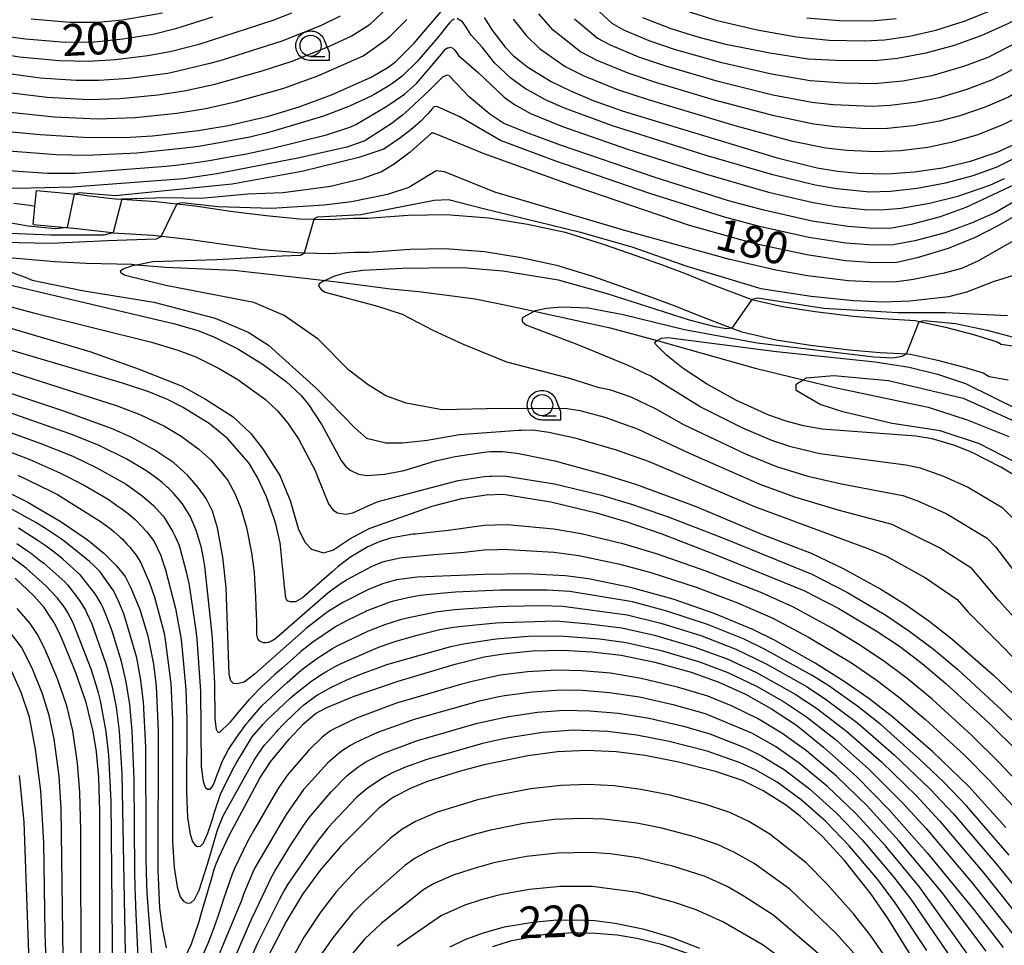
# Model space of a CAD drawing. Extents: x -6000 to -4000, y 96000 to 97500.
# Drawn here: x -5776 to -5659, y 96560 to 96670 of the extents above; entities that cross this region are included whole.
import ezdxf

# ---------------------------------------------------------------- set-up
doc = ezdxf.new("R2010")
doc.units = 0
for name, color, linetype in [('2101000', 7, 'Continuous'), ('2101001', 7, 'Continuous'), ('2103000', 6, 'Continuous'), ('5102000', 4, 'Continuous'), ('6331000', 3, 'Continuous'), ('7101000', 4, 'Continuous'), ('7101001', 250, 'Continuous'), ('7102000', 6, 'Continuous'), ('7102001', 250, 'Continuous'), ('CLIP_BOX', 4, 'Continuous')]:
    doc.layers.add(name, color=color, linetype=linetype)
doc.styles.add('Dm_Anotation', font='romans.shx', dxfattribs={"bigfont": 'PSCDM.shx'})

# ---------------------------------------------------------------- blocks, each defined once
blk = doc.blocks.new('633100')
at = {"layer": '6331000'}
blk.add_lwpolyline([(0, -0.5), (0.67, -0.5)], dxfattribs=at)
blk.add_circle((0, 0), 0.5, dxfattribs=at)
at = {"layer": 'CLIP_BOX'}
blk.add_lwpolyline([(0.87, -0.3), (0.87, -0.7), (0, -0.7), (-0.074, -0.695), (-0.146, -0.684), (-0.216, -0.666), (-0.282, -0.64), (-0.35, -0.606), (-0.414, -0.564), (-0.469, -0.521), (-0.52, -0.469), (-0.568, -0.408), (-0.608, -0.35), (-0.64, -0.281), (-0.666, -0.214), (-0.686, -0.144), (-0.697, -0.071), (-0.699, 0.003), (-0.695, 0.075), (-0.684, 0.148), (-0.665, 0.216), (-0.64, 0.281), (-0.606, 0.349), (-0.565, 0.412), (-0.522, 0.467), (-0.467, 0.52), (-0.41, 0.568), (-0.349, 0.607), (-0.283, 0.641), (-0.215, 0.665), (-0.148, 0.684), (-0.072, 0.696), (0, 0.7), (0.074, 0.696), (0.147, 0.685), (0.219, 0.666), (0.283, 0.639), (0.355, 0.605), (0.416, 0.562), (0.472, 0.518), (0.525, 0.463), (0.57, 0.407), (0.609, 0.346), (0.646, 0.273)], close=True, dxfattribs=at)

msp = doc.modelspace()

# ---------------------------------------------------------------- linework, layer by layer
at = {"layer": '2101000', "flags": 128}
for points in [[(-5773.59, 96649.35), (-5768.41, 96648.87), (-5767.65, 96648.78), (-5764.29, 96648.38), (-5763.48, 96648.33), (-5759.44, 96648.08), (-5757, 96647.79), (-5754.85, 96647.54), (-5750.68, 96646.94), (-5746.46, 96646.4), (-5742.54, 96646.03), (-5739.08, 96645.93), (-5736.13, 96646.08), (-5734.51, 96646.08), (-5729.71, 96646.45), (-5725.24, 96646.53), (-5720.23, 96646.15), (-5715.63, 96645.4), (-5711.2, 96644.43), (-5706.71, 96643.05), (-5702.72, 96641.65), (-5699.76, 96640.59), (-5697.1, 96639.6), (-5693.65, 96638.21), (-5689.17, 96636.52), (-5685.54, 96635.68), (-5681.67, 96635.08), (-5677.21, 96634.54), (-5673.71, 96634.26), (-5669.9, 96634.02), (-5669.4, 96633.91), (-5666.32, 96633.24), (-5663.01, 96632.37), (-5660.2, 96631.52), (-5659.74, 96631.24), (-5657.7, 96630.91)], [(-5773.96, 96645.37), (-5768.83, 96644.89), (-5764.65, 96644.39), (-5764.55, 96644.38), (-5759.8, 96644.09), (-5755.37, 96643.58), (-5751.22, 96642.98), (-5746.9, 96642.42), (-5742.79, 96642.03), (-5741.95, 96642.01), (-5739.04, 96641.93), (-5736.03, 96642.08), (-5734.35, 96642.08), (-5729.52, 96642.46), (-5725.36, 96642.53), (-5720.7, 96642.17), (-5716.38, 96641.47), (-5712.22, 96640.56), (-5707.96, 96639.25), (-5704.06, 96637.88), (-5701.13, 96636.83), (-5698.55, 96635.87), (-5695.11, 96634.49), (-5691.52, 96633.13), (-5690.33, 96632.68), (-5686.3, 96631.75), (-5682.22, 96631.12), (-5677.62, 96630.56), (-5674, 96630.27), (-5670.92, 96630.08), (-5670.45, 96630.05), (-5667.25, 96629.35), (-5664.09, 96628.52), (-5661.85, 96627.84), (-5661.15, 96627.41), (-5658.9, 96627.05)]]:
    msp.add_lwpolyline(points, dxfattribs=at)
at = {"layer": '2101001', "flags": 128}
msp.add_lwpolyline([(-5773.96, 96645.37), (-5773.76, 96647.49), (-5773.59, 96649.35)], dxfattribs=at)
at = {"layer": '2103000', "flags": 128}
msp.add_lwpolyline([(-5773.76, 96647.49), (-5774.38, 96647.61), (-5776.24, 96647.82)], dxfattribs=at)
at = {"layer": '5102000', "flags": 128}
msp.add_lwpolyline([(-5776.85, 96641.44), (-5771.43, 96640.98), (-5767.73, 96640.81), (-5762.31, 96640.66), (-5761.76, 96640.61), (-5758.35, 96640.32), (-5750.3, 96639.95), (-5743.27, 96639.19), (-5739.53, 96638.76), (-5737.8, 96638.56), (-5731.81, 96637.77), (-5728.47, 96637.44), (-5721.81, 96636.58), (-5717.75, 96635.75), (-5714.85, 96635.12), (-5705.88, 96633.16), (-5700.35, 96631.67), (-5699.77, 96631.52), (-5688.75, 96628.4), (-5683.12, 96627.04), (-5679.52, 96626.17), (-5668.35, 96623.79), (-5663.74, 96622.3), (-5658.82, 96620.36)], dxfattribs=at)
at = {"layer": '7101000', "flags": 128}
for points in [[(-5879.76, 96669.9), (-5876.66, 96668.92), (-5871.32, 96667.55), (-5864.88, 96666.17), (-5854.53, 96664.39), (-5847.39, 96663.35), (-5841.04, 96662.66), (-5824.72, 96661.45), (-5815.66, 96660.52), (-5798.41, 96658.31), (-5773.14, 96655.98), (-5768.05, 96655.66), (-5763.2, 96655.61), (-5759.89, 96655.79), (-5754.5, 96656.42), (-5750.97, 96657.02), (-5746.19, 96658.14), (-5742.59, 96659.24), (-5738.75, 96660.66), (-5734.08, 96662.73), (-5732.19, 96663.81), (-5731.2, 96664.55), (-5729.03, 96666.71), (-5723.98, 96672.67)], [(-5655.97, 96670.71), (-5658.89, 96669.07), (-5662.02, 96667.64), (-5665.29, 96666.45), (-5668.64, 96665.54), (-5671.98, 96664.92), (-5674.25, 96664.69), (-5678.44, 96664.64), (-5682.5, 96664.87), (-5687.03, 96665.54), (-5692.25, 96666.6), (-5695.65, 96667.48), (-5698.7, 96668.44), (-5702.01, 96669.74)], [(-5752.81, 96669.79), (-5757.18, 96668.41), (-5759.82, 96667.77), (-5763.37, 96667.2), (-5766.74, 96666.87), (-5770.14, 96666.83), (-5774.88, 96667.19), (-5778.69, 96667.72), (-5789.9, 96669.81)], [(-5720.73, 96669.75), (-5719.81, 96668.28), (-5718.29, 96666.27), (-5717.3, 96665.26), (-5715.59, 96663.91), (-5712.85, 96662.23), (-5710.58, 96661.12), (-5707.87, 96659.98), (-5704.48, 96658.77), (-5686.19, 96653.22), (-5681.44, 96652.05), (-5679.05, 96651.64), (-5676.59, 96651.39), (-5673.16, 96651.32), (-5669.96, 96651.55), (-5666.66, 96652.04), (-5663.37, 96652.84), (-5660.21, 96653.9), (-5657.29, 96655.22)], [(-5648.92, 96651.66), (-5660.07, 96645.24), (-5662.79, 96643.81), (-5666.01, 96642.51), (-5669.64, 96641.41), (-5672.07, 96640.86), (-5674.67, 96640.82), (-5678.12, 96641.06), (-5682.66, 96641.76), (-5688.75, 96643.09), (-5696.51, 96645.24), (-5710.25, 96649.92), (-5720.73, 96653.69), (-5726.68, 96656.13), (-5726.98, 96656.12), (-5729.47, 96653.88), (-5731.36, 96652.45), (-5732.88, 96651.55), (-5735.3, 96650.71), (-5738.88, 96649.83), (-5744.46, 96649.08), (-5748.64, 96648.93), (-5754.17, 96648.43), (-5758.26, 96648.48), (-5763.49, 96648.33)], [(-5764.53, 96644.39), (-5764.55, 96644.38), (-5765.63, 96644.1), (-5771.93, 96644.11), (-5777.65, 96644.31)], [(-5780.46, 96639.12), (-5757.25, 96633.65), (-5754.55, 96632.86), (-5752.64, 96632.11), (-5749.82, 96630.69), (-5746.84, 96628.85), (-5744.11, 96626.83), (-5742.39, 96625.22), (-5741.48, 96624.11), (-5739.91, 96621.71), (-5737.63, 96617.53), (-5737.12, 96616.84), (-5736.56, 96616.37), (-5735.59, 96615.9), (-5734.6, 96615.73), (-5732.52, 96615.9), (-5730.2, 96616.32), (-5726.51, 96617.47), (-5724.18, 96618), (-5720.73, 96618.51), (-5719.99, 96618.58), (-5719.8, 96618.58), (-5718.8, 96618.59), (-5718.58, 96618.57), (-5716.9, 96618.37), (-5716.25, 96618.26), (-5712.41, 96617.46), (-5706.55, 96615.88), (-5702.77, 96614.69), (-5695.85, 96612.12), (-5687.9, 96608.8), (-5682.16, 96606.58), (-5678.38, 96604.79), (-5673.93, 96602.34), (-5671.04, 96600.54), (-5668.26, 96598.61), (-5665.56, 96596.49), (-5660.66, 96592.18), (-5656.71, 96588.48)], [(-5659.2, 96574.24), (-5663.57, 96579.05), (-5667.82, 96583.15), (-5672.53, 96587.25), (-5675.35, 96589.44), (-5678.25, 96591.47), (-5681.68, 96593.6), (-5686.56, 96596.37), (-5689.04, 96597.59), (-5693.59, 96599.49), (-5698.46, 96601.16), (-5703.5, 96602.54), (-5708.44, 96603.56), (-5711.17, 96603.93), (-5715.74, 96604.14), (-5720.73, 96604.09), (-5728.61, 96603.77), (-5731.09, 96603.44), (-5732.75, 96602.98), (-5734.49, 96602.28), (-5737.43, 96600.76), (-5739.28, 96599.63), (-5741.72, 96597.74), (-5747.86, 96592.33), (-5749.07, 96591.39), (-5749.93, 96591.16), (-5750.32, 96591.22), (-5750.65, 96591.53), (-5750.83, 96592.29), (-5751.19, 96602.54), (-5751.57, 96606.12), (-5752.2, 96609.56), (-5752.8, 96611.54), (-5753.56, 96613.02), (-5754.48, 96614.34), (-5755.74, 96615.8), (-5757.38, 96617.24), (-5759.6, 96618.75), (-5762.4, 96620.28), (-5764.72, 96621.29), (-5770.48, 96623.36), (-5797.01, 96632.17)], [(-5657.69, 96615.46), (-5659.78, 96616.75), (-5663.18, 96618.45), (-5665.21, 96619.27), (-5667.89, 96620.07), (-5669.82, 96620.39), (-5680.86, 96621.22), (-5683.07, 96621.61), (-5685.13, 96622.14), (-5687.17, 96622.85), (-5690.98, 96624.59), (-5694.53, 96626.55), (-5697.26, 96628.37), (-5699.24, 96629.94), (-5700.65, 96631.34), (-5700.47, 96631.61), (-5700.35, 96631.67), (-5699.83, 96631.94), (-5699.06, 96632.03), (-5686.25, 96630.37), (-5674.59, 96629.16), (-5670.59, 96628.53), (-5667.25, 96627.7), (-5663.96, 96626.61), (-5657.5, 96623.4)], [(-5778.52, 96614.58), (-5774.66, 96612.64), (-5770.8, 96610.38), (-5767.61, 96608.21), (-5765.64, 96606.59), (-5764.16, 96605.14), (-5763.11, 96603.82), (-5762.43, 96602.5), (-5761.39, 96599.96), (-5760.42, 96596.85), (-5759.76, 96593.5), (-5759.46, 96590.91), (-5759.21, 96585.64), (-5759.26, 96569.21), (-5759.05, 96564.77), (-5758.76, 96562.39), (-5758.27, 96560.06)], [(-5766.12, 96548.76), (-5766.1, 96576.12), (-5766.24, 96580.17), (-5766.5, 96583.15), (-5766.89, 96585.56), (-5767.73, 96588.98), (-5768.96, 96592.58), (-5770.59, 96596.52), (-5770.98, 96597.37), (-5771.55, 96598.45), (-5771.84, 96598.93), (-5772.68, 96600.19), (-5773.91, 96601.57), (-5776.09, 96603.62)], [(-5755.97, 96559.1), (-5755.28, 96560.52), (-5754.39, 96563.14), (-5754.18, 96563.91), (-5752.78, 96568.69), (-5752.67, 96569.03), (-5752.48, 96569.62), (-5752.37, 96569.93), (-5752.15, 96570.5), (-5752.07, 96570.71), (-5750.85, 96573.3), (-5747.24, 96580.04), (-5745.96, 96581.97), (-5743.77, 96584.64), (-5742.07, 96586.45), (-5740.67, 96587.66), (-5739.31, 96588.4), (-5736.08, 96589.74), (-5730.89, 96591.5), (-5724.18, 96593.48), (-5720.73, 96594.35), (-5718.46, 96594.73), (-5715.06, 96595.07), (-5711.52, 96595.15), (-5708.02, 96594.97), (-5704.59, 96594.54), (-5700.6, 96593.72), (-5696.33, 96592.56), (-5693.04, 96591.38), (-5689.9, 96589.96), (-5686.83, 96588.24), (-5683.91, 96586.29), (-5680.69, 96583.72), (-5676.82, 96580.23), (-5672.99, 96576.36), (-5668.47, 96571.24), (-5662.9, 96564.46), (-5659.51, 96560.09)], [(-5670.35, 96559.1), (-5673.07, 96563.47), (-5675.09, 96566.38), (-5678.24, 96570.33), (-5680.84, 96573.17), (-5683.42, 96575.53), (-5685.19, 96576.9), (-5687.83, 96578.57), (-5690.28, 96579.77), (-5693.45, 96580.82), (-5697.81, 96581.92), (-5701.75, 96582.72), (-5705.17, 96583.16), (-5708.62, 96583.33), (-5712.08, 96583.17), (-5715.61, 96582.7), (-5720.73, 96581.63), (-5723.71, 96580.84), (-5727.56, 96579.62), (-5729.36, 96578.89), (-5731.35, 96577.84), (-5731.84, 96577.54), (-5732.72, 96576.88), (-5733.23, 96576.46), (-5737.66, 96572.05), (-5740.1, 96569.2), (-5742.15, 96566.39), (-5744.12, 96563.16), (-5746.38, 96558.76)], [(-5695.29, 96559.97), (-5698.54, 96561.22), (-5701.83, 96562.21), (-5705.3, 96562.92), (-5707.7, 96563.21), (-5710.14, 96563.32), (-5712.58, 96563.27), (-5715.02, 96563.04), (-5718.38, 96562.46), (-5720.73, 96561.82), (-5722.94, 96561.02), (-5724.81, 96560.13)]]:
    msp.add_lwpolyline(points, dxfattribs=at)
at = {"layer": '7101001', "flags": 128}
msp.add_lwpolyline([(-5763.49, 96648.33), (-5764.53, 96644.39)], dxfattribs=at)
at = {"layer": '7102000', "flags": 128}
for points in [[(-5641.75, 96677.21), (-5651.14, 96668.53), (-5653.04, 96666.96), (-5654.72, 96665.77), (-5659.04, 96663.27), (-5660.87, 96662.38), (-5663.91, 96661.23), (-5667.05, 96660.3), (-5669.65, 96659.79), (-5672.82, 96659.39), (-5674.98, 96659.27), (-5679.55, 96659.47), (-5682.08, 96659.74), (-5686.69, 96660.62), (-5693.12, 96662.22), (-5699.32, 96664.02), (-5702.51, 96665.1), (-5705.85, 96666.49), (-5707.43, 96667.34), (-5710.1, 96669.58)], [(-5730.03, 96672.93), (-5734.25, 96668.92), (-5734.43, 96668.79), (-5736.01, 96667.79), (-5736.41, 96667.57), (-5739.04, 96666.33), (-5743.43, 96664.59), (-5746.99, 96663.43), (-5752.69, 96661.81), (-5756.15, 96661.07), (-5759.27, 96660.6), (-5763.71, 96660.19), (-5767.41, 96660.07), (-5772.3, 96660.33), (-5787.58, 96662.19), (-5809.93, 96664.69), (-5836.54, 96667.22), (-5846.63, 96668.31), (-5852.78, 96669.21), (-5862.19, 96670.88)], [(-5643.37, 96672.94), (-5650.05, 96666.52), (-5652.89, 96664.11), (-5654.91, 96662.74), (-5658.87, 96660.38), (-5661.64, 96659.17), (-5664.61, 96658.15), (-5667.01, 96657.52), (-5670.12, 96656.98), (-5673.14, 96656.67), (-5675.66, 96656.63), (-5679.38, 96656.86), (-5681.86, 96657.18), (-5686.52, 96658.15), (-5693.56, 96660.03), (-5700.36, 96662.05), (-5703.77, 96663.2), (-5707.42, 96664.69), (-5709.39, 96665.72), (-5712.61, 96668.28), (-5714.29, 96670.19)], [(-5743.48, 96670.27), (-5745.68, 96669.43), (-5754.42, 96666.59), (-5757.79, 96665.71), (-5760.43, 96665.24), (-5764.25, 96664.77), (-5767.44, 96664.57), (-5770.89, 96664.65), (-5775.6, 96665.09), (-5789.13, 96667.27), (-5794.34, 96668), (-5803.51, 96668.93), (-5828.43, 96671.12)], [(-5774.2, 96669.6), (-5769.64, 96669.23), (-5766.33, 96669.23), (-5763.42, 96669.5), (-5758.69, 96670.33)], [(-5653.14, 96669.82), (-5654.94, 96668.51), (-5657.56, 96666.96), (-5661.32, 96665.06), (-5664.07, 96664.03), (-5667.91, 96662.88), (-5671.36, 96662.27), (-5674.73, 96661.94), (-5678.33, 96662.01), (-5682.29, 96662.31), (-5686.86, 96663.08), (-5692.69, 96664.41), (-5698.28, 96665.99), (-5701.26, 96667.01), (-5704.27, 96668.28), (-5705.65, 96669.07), (-5707.69, 96670.96)], [(-5697.79, 96670.84), (-5693.4, 96669.45), (-5688.54, 96668.3), (-5683.91, 96667.48), (-5680.03, 96667.08), (-5675.86, 96667), (-5673.5, 96667.12), (-5670.55, 96667.55), (-5667.43, 96668.28), (-5664.09, 96669.32), (-5660.86, 96670.62)], [(-5869.16, 96669.75), (-5862.04, 96668.25), (-5851.79, 96666.51), (-5845.42, 96665.64), (-5822.38, 96663.57), (-5810.91, 96662.38), (-5790.58, 96660.04), (-5771.44, 96658.04), (-5766.36, 96657.82), (-5761.95, 96657.98), (-5757.01, 96658.49), (-5753.61, 96659.04), (-5749.96, 96659.87), (-5744.5, 96661.41), (-5740.39, 96662.88), (-5735.12, 96665.21), (-5734.78, 96665.4), (-5732.3, 96667.16), (-5731.8, 96667.6), (-5729.86, 96669.51)], [(-5737.75, 96669.91), (-5740.07, 96668.79), (-5744.61, 96666.99), (-5751.67, 96664.75), (-5753.11, 96664.34), (-5757.71, 96663.23), (-5758.09, 96663.15), (-5762.66, 96662.59), (-5766.23, 96662.35), (-5768.91, 96662.34), (-5773.16, 96662.61), (-5791.43, 96665.13), (-5804.51, 96666.57), (-5837.67, 96669.74)], [(-5724.27, 96669.57), (-5724.43, 96669.5), (-5724.52, 96669.44), (-5724.79, 96669.18), (-5725.02, 96668.91), (-5725.75, 96667.99), (-5726.24, 96667.38), (-5728.66, 96664.59), (-5730.41, 96662.85), (-5731.54, 96662.03), (-5732.01, 96661.72), (-5733.71, 96660.68), (-5733.99, 96660.54), (-5736.63, 96659.3), (-5739.69, 96658.14), (-5745.38, 96656.43), (-5746.49, 96656.13), (-5747.79, 96655.79), (-5748.39, 96655.66), (-5750.31, 96655.28), (-5751.56, 96655.05), (-5754.45, 96654.57), (-5756.09, 96654.34), (-5761.75, 96653.77), (-5767.65, 96653.5), (-5771.24, 96653.58), (-5786.46, 96654.76)], [(-5657.09, 96653.67), (-5660.25, 96652.11), (-5663.08, 96651.11), (-5666.31, 96650.22), (-5669.66, 96649.59), (-5672.8, 96649.25), (-5675.28, 96649.18), (-5679.13, 96649.55), (-5681.69, 96649.99), (-5686.7, 96651.2), (-5694.54, 96653.49), (-5705.62, 96657), (-5711.25, 96659.06), (-5713.52, 96660.06), (-5715.97, 96661.44), (-5717.59, 96662.6), (-5719.51, 96664.42), (-5721, 96666.26), (-5722.27, 96667.67), (-5722.89, 96668.64), (-5723.03, 96668.86), (-5723.23, 96669.15), (-5723.3, 96669.24), (-5723.94, 96669.63)], [(-5717.32, 96669.55), (-5715.74, 96667.6), (-5714.2, 96666.12), (-5711.21, 96664), (-5708.99, 96662.9), (-5705.02, 96661.29), (-5701.4, 96660.08), (-5691.18, 96657.02), (-5684.53, 96655.23), (-5680.43, 96654.41), (-5677.95, 96654.12), (-5674.49, 96653.96), (-5671.63, 96654.09), (-5668.4, 96654.49), (-5665.32, 96655.13), (-5662.46, 96655.98), (-5659.42, 96657.17), (-5656.9, 96658.45), (-5651.86, 96661.91), (-5648.96, 96664.5), (-5645.3, 96668.27), (-5643.43, 96669.89)], [(-5682.68, 96669.73), (-5678.85, 96669.4), (-5674.99, 96669.39), (-5672.14, 96669.66)], [(-5787.18, 96652.44), (-5772.28, 96651.39), (-5768.97, 96651.39), (-5758.27, 96652.22), (-5756.82, 96652.38), (-5754.44, 96652.71), (-5753.22, 96652.9), (-5750.36, 96653.4), (-5748.98, 96653.65), (-5746.77, 96654.1), (-5745.74, 96654.34), (-5739.35, 96655.93), (-5736.71, 96656.79), (-5736.41, 96656.91), (-5735.91, 96657.14), (-5735.68, 96657.26), (-5732.37, 96659.21), (-5730.16, 96660.71), (-5728.75, 96662), (-5725.78, 96665.44), (-5725.53, 96665.75), (-5725.26, 96666.05), (-5725.18, 96666.11), (-5725.06, 96666.18), (-5725, 96666.2), (-5724.85, 96666.23), (-5724.73, 96666.25), (-5724.65, 96666.24), (-5724.45, 96666.14), (-5724.37, 96666.08), (-5724.29, 96665.99), (-5724.16, 96665.84), (-5724.09, 96665.74), (-5723.77, 96665.3), (-5721.46, 96663.29), (-5718.37, 96660.37), (-5717.15, 96659.5), (-5715.29, 96658.46), (-5711.51, 96656.91), (-5703.83, 96654.24), (-5694.65, 96651.32), (-5687.21, 96649.17), (-5681.93, 96647.93), (-5679.21, 96647.47), (-5675.86, 96647.13), (-5673.95, 96647.09), (-5671.53, 96647.28), (-5668.2, 96647.86), (-5664.87, 96648.7), (-5661.09, 96650), (-5659.34, 96650.78)], [(-5657.52, 96650.33), (-5663.89, 96647.37), (-5666.95, 96646.26), (-5670.36, 96645.34), (-5672.66, 96644.92), (-5674.76, 96644.89), (-5677.84, 96645.11), (-5682.05, 96645.76), (-5687.76, 96647.03), (-5691.93, 96648.16), (-5700.69, 96650.93), (-5711.75, 96654.72), (-5715.57, 96656.14), (-5718.41, 96657.28), (-5720.08, 96658.38), (-5722.5, 96660.4), (-5724.86, 96662.89), (-5725.16, 96662.96), (-5725.66, 96662.72), (-5727.15, 96661.23), (-5729.64, 96658.92), (-5730.4, 96658.26), (-5731.74, 96657.22), (-5734.83, 96655.2), (-5736.96, 96654.47), (-5742.73, 96653.18), (-5752.28, 96651.34), (-5756.21, 96650.72), (-5769.31, 96649.76), (-5774.25, 96649.62), (-5782.29, 96649.5)], [(-5648.31, 96653.81), (-5660.39, 96646.75), (-5663.16, 96645.54), (-5666.36, 96644.38), (-5669.92, 96643.42), (-5672.47, 96642.95), (-5674.82, 96642.91), (-5678.06, 96643.14), (-5682.42, 96643.82), (-5688.24, 96645.12), (-5692.49, 96646.26), (-5701.31, 96649.06), (-5712.42, 96652.86), (-5718.82, 96655.25), (-5723.64, 96658.05), (-5726.35, 96659.28), (-5726.67, 96659.22), (-5726.74, 96659.15), (-5726.83, 96659.07), (-5726.86, 96659.02), (-5727.38, 96658.42), (-5727.62, 96658.17), (-5728.09, 96657.67), (-5728.24, 96657.52), (-5729.12, 96656.75), (-5729.35, 96656.57), (-5730.57, 96655.63), (-5730.96, 96655.35), (-5732.59, 96654.24), (-5735.54, 96653.26), (-5742.27, 96651.62), (-5750.49, 96650.12), (-5764.28, 96648.73), (-5768.54, 96649.08), (-5769.14, 96648.94)], [(-5652.36, 96646.81), (-5662.5, 96641.01), (-5664.42, 96640.18), (-5666.48, 96639.61), (-5670.07, 96638.88), (-5672.06, 96638.6), (-5674.43, 96638.55), (-5677.74, 96638.72), (-5682.58, 96639.31), (-5686.33, 96639.97), (-5691.76, 96641.21), (-5703.75, 96644.53), (-5719.49, 96649.15), (-5725.44, 96651.57), (-5726.43, 96651.68), (-5729.62, 96649.7), (-5732.17, 96648.9), (-5736.4, 96648.02), (-5739.64, 96647.63), (-5745.84, 96647.23), (-5752.13, 96647.43), (-5756.4, 96647.89), (-5757, 96647.79)], [(-5740.79, 96646.05), (-5740.43, 96646.25), (-5735.29, 96646.54), (-5726.64, 96648.21), (-5724.96, 96648.31), (-5720.83, 96647.23), (-5709.53, 96644.48), (-5703.33, 96642.71), (-5696.84, 96640.45), (-5688.1, 96637.8), (-5682.17, 96636.88), (-5677.16, 96636.39), (-5673.61, 96636.25), (-5670.5, 96636.35), (-5665.91, 96636.85), (-5663.78, 96637.42), (-5660.65, 96638.61), (-5657.36, 96639.66)], [(-5769.94, 96644.99), (-5771.33, 96644.84), (-5774.56, 96645.15), (-5780.67, 96646.2)], [(-5758.92, 96643.91), (-5759.45, 96643.63), (-5765.18, 96643.43), (-5771.9, 96643.1), (-5781.45, 96643.32)], [(-5780.12, 96640.98), (-5774.92, 96639.13), (-5774.08, 96638.8), (-5768.18, 96637.58), (-5759.75, 96636.21), (-5752.51, 96634.29), (-5748.59, 96632.66), (-5746.19, 96631.13), (-5740.53, 96626.02), (-5735.96, 96621.34), (-5734.65, 96620.14), (-5732.36, 96619.6), (-5730.4, 96619.6), (-5727.46, 96619.92), (-5723.65, 96620.58), (-5716.71, 96621.08), (-5716.48, 96621.1), (-5716.37, 96621.11), (-5714.99, 96621.12), (-5713.13, 96620.87), (-5710.03, 96620.2), (-5705.18, 96618.78), (-5701.27, 96617.39), (-5688.85, 96612.08), (-5675.17, 96607.01), (-5673.29, 96606.25), (-5668.66, 96603.67), (-5664.95, 96601.13), (-5663.62, 96599.64), (-5654.4, 96590.34)], [(-5643.03, 96582.13), (-5660.01, 96601), (-5663.22, 96604.79), (-5667.01, 96607.23), (-5672.61, 96609.97), (-5678.97, 96611.66), (-5684.1, 96613.21), (-5688.17, 96614.68), (-5696.69, 96618.43), (-5702.52, 96621.17), (-5706.46, 96622.59), (-5709.43, 96623.38), (-5711.24, 96623.66), (-5720.49, 96623.62), (-5725.72, 96623.51), (-5729.97, 96624.28), (-5732.36, 96625.15), (-5734.43, 96626.45), (-5736.72, 96628.19), (-5740.33, 96631.83), (-5744.34, 96634.62), (-5747.94, 96636.17), (-5758.32, 96638.14), (-5763.12, 96639.35), (-5763.58, 96639.61), (-5763.68, 96639.9), (-5763.33, 96640.14), (-5762.13, 96640.54), (-5761.76, 96640.61), (-5759.85, 96640.98), (-5752.3, 96641.23), (-5744.59, 96641.67), (-5742.42, 96641.73), (-5741.95, 96642.01)], [(-5691.52, 96633.13), (-5692.24, 96633.03), (-5693.48, 96633.28), (-5696.52, 96634.06), (-5706.36, 96637.21), (-5711.96, 96638.78), (-5718.55, 96639.86), (-5722.78, 96640.2), (-5724.15, 96640.24), (-5730.4, 96640.16), (-5735.06, 96639.92), (-5737.05, 96639.64), (-5738.42, 96639.24), (-5739.53, 96638.76), (-5739.72, 96638.68), (-5740.21, 96638.34), (-5740.29, 96638.09), (-5739.92, 96637.6), (-5739.52, 96637.39), (-5733.34, 96635.71), (-5730.43, 96634.76), (-5726.81, 96632.87), (-5723.21, 96631.24), (-5718.1, 96629.17), (-5710.69, 96627.22), (-5707.32, 96626.18), (-5705.97, 96625.91), (-5703.45, 96625.01), (-5700.48, 96623.62), (-5697.24, 96621.77), (-5689.83, 96618.25), (-5686.24, 96616.81), (-5682.56, 96615.67), (-5678.58, 96614.75), (-5671.33, 96613.39), (-5669.71, 96612.81), (-5666.23, 96611.25), (-5661.38, 96608.34), (-5660.41, 96607.35), (-5656, 96601.61)], [(-5786.45, 96638.26), (-5773.94, 96634.94), (-5760, 96631.46), (-5756.88, 96630.54), (-5754.77, 96629.74), (-5752.1, 96628.42), (-5749.8, 96627.06), (-5746.55, 96624.71), (-5745.15, 96623.37), (-5743.9, 96621.92), (-5742.63, 96619.99), (-5741.04, 96617.01), (-5740.86, 96616.66), (-5740.63, 96616.15), (-5740.45, 96615.7), (-5739.12, 96612.4), (-5738.59, 96611.7), (-5738.06, 96611.34), (-5737.1, 96611.18), (-5736.23, 96611.36), (-5734.42, 96612.18), (-5734.08, 96612.33), (-5733.46, 96612.59), (-5733.1, 96612.73), (-5723.81, 96615.16), (-5720.73, 96615.63), (-5720.11, 96615.66), (-5719.87, 96615.68), (-5718.39, 96615.69), (-5712.44, 96614.77), (-5706.92, 96613.42), (-5703.26, 96612.34), (-5699.03, 96610.89), (-5692.49, 96608.36), (-5682.1, 96604.12), (-5677.87, 96601.94), (-5673.33, 96599.26), (-5670.5, 96597.35), (-5667.73, 96595.26), (-5664.86, 96592.85), (-5659.65, 96588.09), (-5656.06, 96584.55)], [(-5659, 96634.58), (-5666.31, 96634.94), (-5671.92, 96634.94), (-5680.67, 96635.43), (-5688.5, 96636.66), (-5689.17, 96636.52)], [(-5786.95, 96636.17), (-5767.29, 96630.37), (-5761.46, 96628.28), (-5756.4, 96626.3), (-5753.65, 96624.77), (-5750.36, 96622.68), (-5748.27, 96620.7), (-5746.84, 96618.83), (-5744.86, 96615.76), (-5743.65, 96612.79), (-5742.66, 96609.38), (-5741.89, 96607.84), (-5741.12, 96607.07), (-5739.69, 96606.63), (-5738.59, 96606.96), (-5736.61, 96608.28), (-5734.3, 96609.49), (-5726.88, 96612.14), (-5723.38, 96613.05), (-5720.51, 96613.48), (-5718.52, 96613.54), (-5712.89, 96612.66), (-5707.49, 96611.34), (-5703.92, 96610.29), (-5699.77, 96608.87), (-5693.28, 96606.36), (-5683.02, 96602.18), (-5678.91, 96600.05), (-5674.48, 96597.44), (-5671.75, 96595.6), (-5669.08, 96593.58), (-5666.28, 96591.23), (-5661.14, 96586.53), (-5657.6, 96583.05)], [(-5658.26, 96610.58), (-5659.53, 96611.9), (-5663.71, 96614.36), (-5666.51, 96615.62), (-5669.24, 96616.62), (-5670.97, 96616.98), (-5681.12, 96618.29), (-5684.55, 96619.12), (-5686.81, 96619.87), (-5690.24, 96621.33), (-5695.25, 96623.84), (-5701.07, 96627.46), (-5703.77, 96628.72), (-5709.78, 96631.2), (-5715.79, 96633.49), (-5716.15, 96633.74), (-5716.27, 96634.1), (-5716.16, 96634.41), (-5714.7, 96635.2), (-5713.38, 96635.48), (-5711.53, 96635.63), (-5708.49, 96635.54), (-5704.36, 96634.74), (-5697.09, 96632.97), (-5688.53, 96631.4), (-5674.77, 96629.73), (-5672.51, 96629.63), (-5671.42, 96629.84), (-5670.92, 96630.08)], [(-5796.62, 96634.38), (-5764.07, 96623.97), (-5761.37, 96622.95), (-5758.47, 96621.56), (-5756.49, 96620.38), (-5754.41, 96618.85), (-5752.98, 96617.55), (-5751.63, 96615.96), (-5751.35, 96615.61), (-5751.08, 96615.27), (-5751.01, 96615.16), (-5750.16, 96613.62), (-5749.47, 96611.91), (-5748.8, 96609.63), (-5748.2, 96606.61), (-5747.91, 96604.35), (-5747.86, 96603.57), (-5747.75, 96601.41), (-5747.69, 96600.39), (-5747.64, 96599.14), (-5747.63, 96598.76), (-5747.61, 96597.05), (-5747.6, 96596.94), (-5747.53, 96596.63), (-5747.5, 96596.56), (-5747.44, 96596.43), (-5747.37, 96596.34), (-5747.29, 96596.27), (-5747.18, 96596.2), (-5747.1, 96596.17), (-5746.89, 96596.1), (-5746.79, 96596.07), (-5746.65, 96596.04), (-5746.53, 96596.04), (-5746.26, 96596.08), (-5746.16, 96596.11), (-5745.91, 96596.22), (-5745.76, 96596.29), (-5745.46, 96596.48), (-5745.29, 96596.6), (-5739.18, 96601.91), (-5738.56, 96602.39), (-5737.52, 96603.12), (-5737, 96603.45), (-5734.04, 96605.02), (-5733.59, 96605.22), (-5732.83, 96605.52), (-5732.42, 96605.65), (-5730.69, 96606.05), (-5726.68, 96606.44), (-5725.62, 96606.51), (-5723.11, 96606.72), (-5722.09, 96606.82), (-5720.73, 96606.98), (-5719.12, 96607.03), (-5718.56, 96607.05), (-5712.54, 96606.71), (-5709.58, 96606.31), (-5704.73, 96605.28), (-5701.1, 96604.3), (-5695.74, 96602.57), (-5690.85, 96600.72), (-5686.67, 96598.91), (-5682.48, 96596.69), (-5677.39, 96593.64), (-5674.49, 96591.66), (-5671.68, 96589.52), (-5668.66, 96586.98), (-5664.04, 96582.73), (-5661.14, 96579.82), (-5657.97, 96576.36)], [(-5669.4, 96633.91), (-5668.85, 96634.04), (-5665.13, 96633.66), (-5661.4, 96632.88), (-5658.45, 96632.09)], [(-5656.74, 96578.47), (-5660.04, 96581.98), (-5663.19, 96585.09), (-5667.88, 96589.36), (-5670.82, 96591.79), (-5673.62, 96593.88), (-5676.52, 96595.82), (-5679.78, 96597.77), (-5684.33, 96600.24), (-5688.19, 96601.97), (-5694.66, 96604.5), (-5700.41, 96606.5), (-5704.24, 96607.64), (-5709.32, 96608.85), (-5712.51, 96609.4), (-5717.62, 96609.9), (-5719, 96609.93), (-5719.45, 96609.91), (-5720.73, 96609.86), (-5724.97, 96609.25), (-5726.04, 96609.13), (-5728.87, 96608.84), (-5729.16, 96608.81), (-5731.81, 96608.36), (-5733.13, 96607.93), (-5733.51, 96607.77), (-5734.14, 96607.49), (-5734.46, 96607.33), (-5736.4, 96606.2), (-5736.82, 96605.9), (-5737.96, 96605.01), (-5738.7, 96604.38), (-5742.19, 96601.32), (-5743.01, 96600.85), (-5743.59, 96600.83), (-5743.98, 96600.97), (-5744.17, 96601.33), (-5744.29, 96602.38), (-5744.31, 96602.57), (-5744.35, 96603.11), (-5744.38, 96603.5), (-5744.84, 96607.82), (-5744.96, 96608.46), (-5745.31, 96609.89), (-5745.52, 96610.62), (-5746.45, 96613.22), (-5747.51, 96615.52), (-5748.53, 96617.25), (-5751.03, 96620.12), (-5753.21, 96621.87), (-5756.33, 96623.79), (-5758.11, 96624.7), (-5760.34, 96625.63), (-5763.42, 96626.65), (-5780.65, 96631.72)], [(-5658.25, 96617.41), (-5662.29, 96619.5), (-5666.92, 96621), (-5672.6, 96621.89), (-5678.42, 96623.24), (-5681.11, 96624.13), (-5683.95, 96625.77), (-5683.95, 96626.52), (-5683.12, 96627.04), (-5682.76, 96627.27), (-5679.47, 96627.56), (-5673.04, 96626.97), (-5664.23, 96624.88), (-5658.25, 96622.19)], [(-5658.79, 96570.96), (-5663.84, 96576.77), (-5666.5, 96579.57), (-5669.36, 96582.31), (-5673.91, 96586.33), (-5676.65, 96588.49), (-5680.07, 96590.93), (-5682.05, 96592.16), (-5687.65, 96595.28), (-5690.05, 96596.43), (-5694.4, 96598.18), (-5699.18, 96599.74), (-5703.24, 96600.83), (-5710.64, 96602.05), (-5713.31, 96602.22), (-5717.66, 96602.24), (-5718.81, 96602.22), (-5724.12, 96601.97), (-5725.5, 96601.89), (-5727.53, 96601.69), (-5728.32, 96601.58), (-5729.77, 96601.32), (-5730.41, 96601.18), (-5731.46, 96600.92), (-5731.88, 96600.79), (-5734.6, 96599.77), (-5734.78, 96599.68), (-5735.4, 96599.38), (-5735.84, 96599.16), (-5736.93, 96598.63), (-5737.44, 96598.36), (-5738.19, 96597.96), (-5738.41, 96597.83), (-5740.96, 96596.08), (-5741.48, 96595.7), (-5742.37, 96594.99), (-5742.95, 96594.49), (-5744.62, 96593), (-5745.44, 96592.26), (-5746.57, 96591.24), (-5746.99, 96590.85), (-5748.37, 96589.46), (-5748.51, 96589.3), (-5749.93, 96587.63), (-5750.25, 96587.25), (-5750.64, 96586.78), (-5750.77, 96586.62), (-5751.99, 96585.44), (-5752.1, 96585.43), (-5752.16, 96585.46), (-5752.34, 96585.78), (-5752.51, 96587.01), (-5752.53, 96591.23), (-5752.82, 96596.53), (-5752.92, 96597.75), (-5753.73, 96605.07), (-5753.84, 96605.77), (-5754.04, 96606.82), (-5754.12, 96607.2), (-5754.69, 96609.2), (-5755.45, 96610.94), (-5756.21, 96612.21), (-5756.35, 96612.4), (-5756.77, 96612.91), (-5757.01, 96613.19), (-5757.45, 96613.69), (-5757.64, 96613.89), (-5757.96, 96614.21), (-5758.16, 96614.39), (-5758.76, 96614.91), (-5759.15, 96615.23), (-5760.69, 96616.34), (-5762.91, 96617.66), (-5766.27, 96619.31), (-5769.52, 96620.62), (-5777.71, 96623.51)], [(-5781.11, 96622.44), (-5773.06, 96619.54), (-5769.29, 96618.01), (-5766.52, 96616.68), (-5763.01, 96614.71), (-5761.11, 96613.35), (-5759.77, 96612.2), (-5758.67, 96610.99), (-5758.45, 96610.69), (-5757.47, 96609.1), (-5757.25, 96608.65), (-5756.83, 96607.67), (-5756.66, 96607.2), (-5755.91, 96604.39), (-5755.79, 96603.88), (-5755.61, 96603), (-5755.52, 96602.55), (-5754.77, 96597.46), (-5754.65, 96596.44), (-5754.21, 96590.32), (-5754.14, 96581.37), (-5753.9, 96579.68), (-5753.66, 96578.99), (-5753.4, 96578.74), (-5753.1, 96578.74), (-5752.83, 96579.02), (-5752.77, 96579.14), (-5752.59, 96579.58), (-5752.45, 96579.95), (-5751.62, 96582.09), (-5750.92, 96583.43), (-5749.71, 96585.23), (-5749.44, 96585.6), (-5748.86, 96586.37), (-5748.56, 96586.75), (-5746.98, 96588.59), (-5744.8, 96590.64), (-5744, 96591.34), (-5742.34, 96592.77), (-5741.67, 96593.31), (-5740.53, 96594.13), (-5739.93, 96594.53), (-5738.65, 96595.33), (-5738.03, 96595.68), (-5734.47, 96597.37), (-5734.1, 96597.54), (-5732.35, 96598.21), (-5731.84, 96598.39), (-5730.62, 96598.75), (-5729.83, 96598.95), (-5726.44, 96599.66), (-5725.83, 96599.75), (-5724.23, 96599.93), (-5723.2, 96600.02), (-5719.09, 96600.29), (-5718.08, 96600.34), (-5714.04, 96600.41), (-5711.45, 96600.32), (-5703.87, 96599.3), (-5699.91, 96598.32), (-5695.2, 96596.87), (-5691.06, 96595.27), (-5687.48, 96593.55), (-5682.65, 96590.83), (-5680.34, 96589.29), (-5676.65, 96586.52), (-5672.39, 96582.85), (-5668.12, 96578.77), (-5665.42, 96575.88), (-5660.28, 96569.91), (-5652.54, 96560.38)], [(-5781.28, 96620.27), (-5774.35, 96617.63), (-5770.83, 96616.08), (-5768.04, 96614.64), (-5765.12, 96612.94), (-5764.8, 96612.73), (-5763.96, 96612.15), (-5763.52, 96611.83), (-5762.73, 96611.22), (-5762.41, 96610.95), (-5761.93, 96610.55), (-5761.78, 96610.4), (-5760.57, 96609.1), (-5760.32, 96608.79), (-5759.71, 96607.95), (-5758.91, 96606.3), (-5758.82, 96606.05), (-5758.54, 96605.22), (-5758.35, 96604.63), (-5757.17, 96600.06), (-5756.53, 96596.64), (-5756.46, 96596.06), (-5755.95, 96590.49), (-5755.85, 96586.96), (-5755.89, 96578.38), (-5755.74, 96575.43), (-5755.44, 96573.46), (-5755.16, 96572.57), (-5754.89, 96572.19), (-5754.56, 96572.01), (-5754.22, 96572.05), (-5753.91, 96572.34), (-5753.36, 96573.55), (-5753.19, 96574.02), (-5752.81, 96575.22), (-5752.6, 96575.94), (-5751.82, 96578.27), (-5750.29, 96581.3), (-5749.94, 96581.92), (-5748.11, 96584.92), (-5746.8, 96586.45), (-5746.34, 96586.92), (-5743.68, 96589.44), (-5743.09, 96589.95), (-5741.85, 96590.96), (-5741.23, 96591.42), (-5740.02, 96592.24), (-5739.44, 96592.6), (-5738.26, 96593.26), (-5737.63, 96593.58), (-5733.66, 96595.31), (-5733.23, 96595.49), (-5731.47, 96596.11), (-5731, 96596.26), (-5729.74, 96596.61), (-5728.8, 96596.86), (-5726.78, 96597.37), (-5725.98, 96597.57), (-5724.38, 96597.85), (-5723.34, 96597.98), (-5719.38, 96598.36), (-5718.5, 96598.43), (-5712.26, 96598.59), (-5708.39, 96598.27), (-5704.49, 96597.77), (-5700.63, 96596.9), (-5696.01, 96595.56), (-5692.07, 96594.12), (-5688.63, 96592.52), (-5684.04, 96589.97), (-5681.53, 96588.29), (-5678, 96585.59), (-5673.87, 96581.98), (-5669.75, 96577.97), (-5667, 96575), (-5661.77, 96568.86), (-5651.94, 96556.49)], [(-5775.77, 96615.79), (-5771.96, 96613.95), (-5771.11, 96613.49), (-5766.14, 96610.39), (-5765.47, 96609.94), (-5764.73, 96609.38), (-5764.4, 96609.1), (-5763.73, 96608.51), (-5763.44, 96608.24), (-5762.9, 96607.66), (-5762.58, 96607.29), (-5761.82, 96606.37), (-5761.26, 96605.46), (-5760.24, 96603.08), (-5760.08, 96602.64), (-5759.81, 96601.85), (-5759.71, 96601.56), (-5758.53, 96597.16), (-5758.38, 96596.38), (-5757.74, 96591.21), (-5757.54, 96586.94), (-5757.54, 96572.57), (-5757.34, 96569.5), (-5756.97, 96567.24), (-5756.61, 96566.05), (-5756.24, 96565.54), (-5755.8, 96565.31), (-5755.35, 96565.35), (-5754.93, 96565.75), (-5754.4, 96566.83), (-5753.42, 96569.78), (-5753.16, 96570.7), (-5752.31, 96573.67), (-5752.14, 96574.14), (-5751.53, 96575.6), (-5747.89, 96582.19), (-5746.83, 96583.75), (-5746.67, 96583.96), (-5746.27, 96584.39), (-5745.96, 96584.74), (-5745.26, 96585.5), (-5745, 96585.79), (-5744.53, 96586.31), (-5744.23, 96586.63), (-5742.4, 96588.38), (-5742.02, 96588.7), (-5740.64, 96589.72), (-5740.33, 96589.92), (-5739.48, 96590.41), (-5738.94, 96590.69), (-5737.71, 96591.29), (-5737.05, 96591.59), (-5735.6, 96592.2), (-5734.78, 96592.52), (-5733.08, 96593.14), (-5732.25, 96593.44), (-5724.69, 96595.58), (-5723.2, 96595.9), (-5719.66, 96596.43), (-5718.91, 96596.52), (-5715.51, 96596.79), (-5711.84, 96596.84), (-5707.15, 96596.5), (-5703.98, 96596.04), (-5699.85, 96595.1), (-5695.46, 96593.82), (-5691.99, 96592.51), (-5688.63, 96590.9), (-5685.44, 96589.1), (-5682.72, 96587.29), (-5679.34, 96584.65), (-5675.34, 96581.1), (-5671.37, 96577.16), (-5668.58, 96574.11), (-5663.25, 96567.8), (-5657.85, 96561.02)], [(-5759.6, 96554.71), (-5760.51, 96566.48), (-5760.56, 96567.64), (-5760.63, 96570.48), (-5760.65, 96572.33), (-5760.68, 96583.69), (-5760.96, 96589.05), (-5761.29, 96591.84), (-5761.75, 96594.23), (-5763.1, 96598.91), (-5763.29, 96599.45), (-5763.67, 96600.39), (-5763.85, 96600.83), (-5764.49, 96602.17), (-5764.63, 96602.38), (-5766.08, 96604.37), (-5766.83, 96605.14), (-5767.31, 96605.6), (-5769.95, 96607.74), (-5770.63, 96608.23), (-5772.5, 96609.48), (-5773.65, 96610.19), (-5777.58, 96612.38)], [(-5761.07, 96547.65), (-5761.75, 96562.41), (-5761.81, 96564.01), (-5761.92, 96567.18), (-5761.96, 96568.99), (-5762.07, 96579.95), (-5762.28, 96585.61), (-5762.58, 96588.75), (-5762.99, 96591.41), (-5763.55, 96593.82), (-5764.58, 96597.15), (-5764.81, 96597.84), (-5765.18, 96598.83), (-5765.39, 96599.34), (-5765.8, 96600.3), (-5765.95, 96600.63), (-5766.32, 96601.27), (-5766.66, 96601.79), (-5768.38, 96604), (-5770.47, 96605.89), (-5771, 96606.32), (-5771.98, 96607.06), (-5772.45, 96607.4), (-5773.5, 96608.12), (-5774.17, 96608.56), (-5775.71, 96609.54)], [(-5775.9, 96607.73), (-5774.76, 96606.95), (-5774.29, 96606.61), (-5773.31, 96605.86), (-5772.73, 96605.39), (-5770.24, 96603.2), (-5769.88, 96602.83), (-5768.49, 96601.01), (-5767.79, 96599.87), (-5767.62, 96599.53), (-5767.04, 96598.24), (-5765.35, 96593.4), (-5764.69, 96590.98), (-5764.19, 96588.44), (-5763.82, 96585.59), (-5763.5, 96580.56), (-5762.96, 96551.04)], [(-5764.42, 96540.07), (-5764.78, 96577.35), (-5765.04, 96582.76), (-5765.35, 96585.57), (-5766.02, 96589.18), (-5766.26, 96590.13), (-5766.8, 96591.92), (-5767.14, 96592.91), (-5769.12, 96598.07), (-5769.34, 96598.54), (-5769.92, 96599.61), (-5770.21, 96600.09), (-5771.09, 96601.29), (-5772.46, 96602.74), (-5774.81, 96604.83), (-5777.66, 96606.94)], [(-5768.29, 96555.86), (-5768.33, 96573.86), (-5768.46, 96578.39), (-5768.73, 96581.83), (-5769.29, 96585.65), (-5770.01, 96588.6), (-5771.09, 96591.77), (-5772.6, 96595.32), (-5773.46, 96596.99), (-5774.33, 96598.28), (-5775.85, 96600.05)], [(-5770.43, 96558.82), (-5770.65, 96576.46), (-5770.92, 96580.28), (-5771.5, 96584.65), (-5772.08, 96587.45), (-5772.87, 96589.98), (-5774.1, 96593.04), (-5775.36, 96595.5), (-5776.83, 96597.47)], [(-5771.65, 96536.07), (-5772.56, 96561.77), (-5772.73, 96572.41), (-5773.08, 96578.55), (-5773.68, 96583.47), (-5774.42, 96587.26), (-5775.37, 96590.16), (-5776.48, 96592.65)], [(-5661.52, 96559.63), (-5666.75, 96566.61), (-5671.78, 96572.64), (-5675.57, 96576.79), (-5679.18, 96580.27), (-5682.71, 96583.27), (-5685.62, 96585.37), (-5688.51, 96587.1), (-5691.55, 96588.57), (-5694.36, 96589.71), (-5697.95, 96590.8), (-5702.23, 96591.82), (-5705.85, 96592.42), (-5709.18, 96592.72), (-5712.23, 96592.79), (-5715.64, 96592.6), (-5718.83, 96592.18), (-5719.57, 96592.05), (-5722.31, 96591.42), (-5723.53, 96591.1), (-5731.09, 96588.88), (-5735.82, 96587.13), (-5738.53, 96585.83), (-5738.88, 96585.62), (-5739.5, 96585.17), (-5739.86, 96584.87), (-5741.42, 96583.34), (-5743.93, 96580.5), (-5744.76, 96579.29), (-5745.13, 96578.73), (-5747.96, 96573.84), (-5748.66, 96572.6), (-5750.22, 96569.38), (-5750.49, 96568.71), (-5751.5, 96565.79), (-5751.7, 96565.17), (-5752.18, 96563.72), (-5752.45, 96562.94), (-5753.04, 96561.35), (-5753.35, 96560.57), (-5755.84, 96554.94)], [(-5662.39, 96557.46), (-5669.42, 96567.29), (-5673.4, 96572.06), (-5676.89, 96575.88), (-5680.24, 96579.08), (-5683.56, 96581.83), (-5686.38, 96583.78), (-5689.18, 96585.35), (-5694.62, 96587.62), (-5698.27, 96588.66), (-5702.4, 96589.59), (-5705.97, 96590.13), (-5709.18, 96590.38), (-5711.76, 96590.42), (-5715.04, 96590.21), (-5718.33, 96589.76), (-5719.2, 96589.59), (-5720.73, 96589.26), (-5721.33, 96589.12), (-5729.01, 96586.96), (-5733.32, 96585.43), (-5735.88, 96584.26), (-5736.51, 96583.91), (-5737.48, 96583.3), (-5737.84, 96583.05), (-5739.19, 96581.86), (-5741.53, 96579.32), (-5742.05, 96578.71), (-5744.1, 96575.76), (-5744.86, 96574.52), (-5747.8, 96569.46), (-5748.05, 96568.98), (-5749.11, 96566.43), (-5749.4, 96565.64), (-5754.82, 96552.6)], [(-5754.47, 96549.01), (-5748.15, 96563.5), (-5747.67, 96564.58), (-5745.8, 96568.47), (-5745.45, 96569.09), (-5744.12, 96571.29), (-5743.48, 96572.29), (-5741.95, 96574.62), (-5741.38, 96575.46), (-5738.82, 96578.44), (-5736.98, 96580.29), (-5736.68, 96580.55), (-5736.02, 96581.08), (-5735.67, 96581.34), (-5734.85, 96581.89), (-5734.32, 96582.18), (-5733.12, 96582.76), (-5732.52, 96583.03), (-5728.61, 96584.5), (-5722.23, 96586.34), (-5721.55, 96586.52), (-5718.83, 96587.14), (-5717.83, 96587.33), (-5714.44, 96587.82), (-5711.29, 96588.06), (-5708.28, 96587.99), (-5704.94, 96587.71), (-5701.29, 96587.12), (-5697.23, 96586.18), (-5694.1, 96585.29), (-5689.85, 96583.6), (-5688.01, 96582.69), (-5685.35, 96581.06), (-5682.35, 96578.79), (-5679.22, 96575.98), (-5676.16, 96572.79), (-5672.46, 96568.43), (-5670.4, 96565.77), (-5665.56, 96558.7)], [(-5668.5, 96559.72), (-5672.23, 96565.35), (-5674.31, 96568.11), (-5677.66, 96572.09), (-5680.45, 96574.99), (-5683.33, 96577.51), (-5686.16, 96579.56), (-5688.73, 96581.05), (-5690.52, 96581.86), (-5694.45, 96583.25), (-5698.93, 96584.38), (-5702.73, 96585.13), (-5706.21, 96585.54), (-5710.24, 96585.71), (-5713.84, 96585.44), (-5717.34, 96584.9), (-5718.46, 96584.68), (-5720.73, 96584.18), (-5720.93, 96584.13), (-5727.51, 96582.26), (-5730.15, 96581.31), (-5730.68, 96581.09), (-5731.42, 96580.75), (-5731.73, 96580.6), (-5732.4, 96580.23), (-5732.79, 96580), (-5734.5, 96578.87), (-5734.85, 96578.59), (-5735.76, 96577.8), (-5738.64, 96574.8), (-5739.23, 96574.12), (-5740.25, 96572.8), (-5740.88, 96571.95), (-5743.92, 96567.54), (-5744.3, 96566.9), (-5744.95, 96565.69), (-5745.3, 96565.01), (-5747.44, 96560.67), (-5749.53, 96556.06)], [(-5774.27, 96553.93), (-5775.05, 96574.91), (-5775.59, 96580.38)], [(-5672.39, 96557.54), (-5675.1, 96561.44), (-5677.15, 96564.05), (-5680.36, 96567.62), (-5682.75, 96570.06), (-5687.04, 96573.45), (-5689.52, 96574.94), (-5691.74, 96576), (-5694.69, 96576.97), (-5698.8, 96578.03), (-5702.25, 96578.73), (-5705.41, 96579.14), (-5708.47, 96579.32), (-5711.69, 96579.2), (-5715.25, 96578.8), (-5719.73, 96577.92), (-5720.28, 96577.79), (-5721.52, 96577.48), (-5722.17, 96577.3), (-5726.29, 96576.03), (-5728.85, 96574.93), (-5730.45, 96574.01), (-5731.86, 96572.92), (-5735.76, 96569.28), (-5738.2, 96566.66), (-5740.01, 96564.27), (-5742, 96561.33), (-5744.24, 96557.33)], [(-5677.14, 96559.42), (-5679.21, 96561.72), (-5684.66, 96566.96), (-5688.89, 96570), (-5691.21, 96571.3), (-5693.21, 96572.23), (-5695.92, 96573.12), (-5699.8, 96574.14), (-5702.75, 96574.75), (-5706.63, 96575.23), (-5709.19, 96575.3), (-5712.49, 96575.16), (-5716.11, 96574.7), (-5719.39, 96574.05), (-5720.02, 96573.91), (-5721.32, 96573.56), (-5721.81, 96573.43), (-5725.02, 96572.44), (-5727.37, 96571.46), (-5728.89, 96570.63), (-5730.1, 96569.74), (-5734.8, 96565.63), (-5736.3, 96564.12), (-5738.48, 96561.38), (-5740.61, 96558.39)], [(-5680.18, 96558.38), (-5686.56, 96563.86), (-5690.18, 96566.19), (-5692.09, 96567.28), (-5694.67, 96568.46), (-5698.35, 96569.62), (-5702.59, 96570.64), (-5705.87, 96571.12), (-5708.16, 96571.3), (-5712.11, 96571.21), (-5715.74, 96570.81), (-5719.05, 96570.19), (-5719.76, 96570.02), (-5721.12, 96569.65), (-5721.45, 96569.56), (-5724.4, 96568.61), (-5726.66, 96567.61), (-5727.85, 96566.93), (-5732.91, 96562.93), (-5734.88, 96561.07), (-5737.75, 96557.66)], [(-5683.33, 96557.06), (-5687.84, 96560.35), (-5692.59, 96563.1), (-5695.75, 96564.54), (-5698.4, 96565.43), (-5702.67, 96566.56), (-5708.01, 96567.29), (-5711.73, 96567.26), (-5715.38, 96566.93), (-5718.71, 96566.32), (-5719.5, 96566.13), (-5720.93, 96565.73), (-5721.09, 96565.69), (-5723.02, 96565.07), (-5725.77, 96563.87), (-5731.03, 96560.22)], [(-5696.77, 96559.37), (-5699.66, 96560.38), (-5702.74, 96561.16), (-5705.05, 96561.53), (-5707.56, 96561.75), (-5710.08, 96561.8), (-5713.56, 96561.6), (-5717.69, 96560.84), (-5719.75, 96560.15)]]:
    msp.add_lwpolyline(points, dxfattribs=at)
at = {"layer": '7102001', "flags": 128}
for points in [[(-5769.14, 96648.94), (-5769.94, 96644.99)], [(-5757, 96647.79), (-5758.88, 96643.98), (-5758.92, 96643.91)], [(-5741.95, 96642.01), (-5740.81, 96645.98), (-5740.79, 96646.05)], [(-5689.17, 96636.52), (-5691.52, 96633.13)], [(-5670.92, 96630.08), (-5669.4, 96633.91)]]:
    msp.add_lwpolyline(points, dxfattribs=at)

# ---------------------------------------------------------------- block references
at = {"layer": '6331000', "xscale": 2.5, "yscale": 2.5, "zscale": 2.5}
for p in [(-5741.23, 96666.43), (-5713.91, 96624.04)]:
    msp.add_blockref('633100', p, dxfattribs=at)

# ---------------------------------------------------------------- texts
at = {"layer": '7101000', "style": 'Dm_Anotation'}
for s, rotation, p in [('200', 3, (-5770.48, 96665.19)), ('180', 346, (-5693.67, 96642.54)), ('220', 2, (-5716.62, 96561.14))]:
    msp.add_text(s, height=3.75, rotation=rotation, dxfattribs=at).set_placement(p)

doc.saveas('drawing.dxf')
